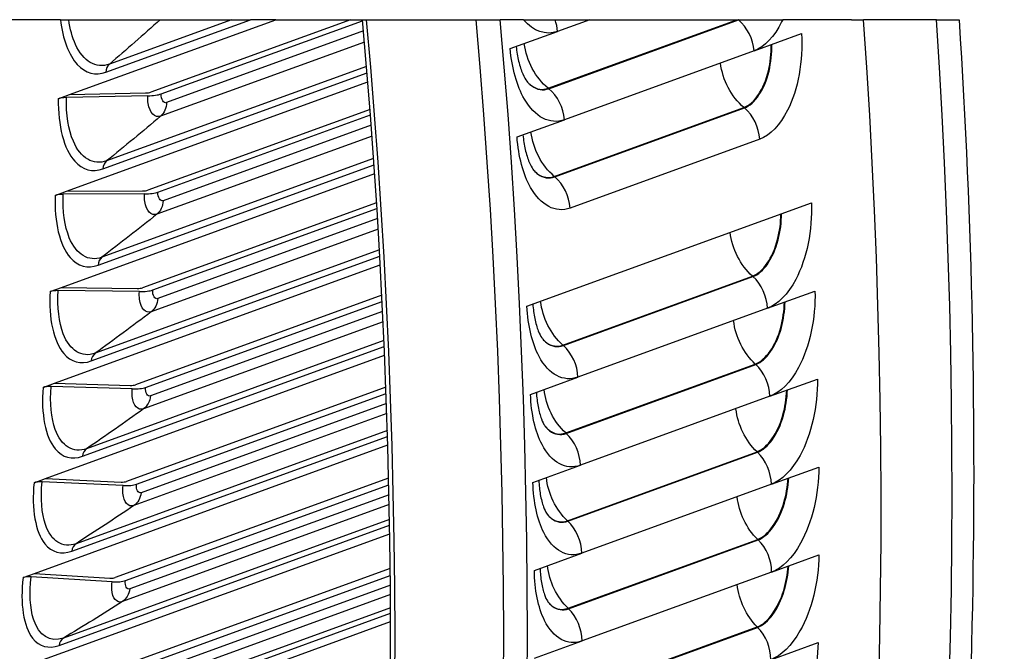
# Model space of a CAD drawing. Units: inches. Extents: x -10 to 111, y -8 to 46.
# Drawn here: x 106 to 111, y 38 to 41 of the extents above; entities that cross this region are included whole.
import ezdxf

# ---------------------------------------------------------------- set-up
doc = ezdxf.new("R2010")
doc.units = ezdxf.units.IN
doc.header["$MEASUREMENT"] = 0
doc.layers.add('PV', color=250, linetype='Continuous')

msp = doc.modelspace()

# ---------------------------------------------------------------- linework, layer by layer
at = {"layer": 'PV'}
for p, q in [((106.3098, 41.4608), (105.8215, 41.4608)), ((106.3098, 41.4608), (106.3532, 41.4608)), ((106.3532, 41.4608), (106.8302, 41.4608)), ((106.3577, 41.0701), (107.4328, 41.4608)), ((106.5468, 41.1871), (107.3, 41.4608)), ((107.2021, 41.4608), (106.5652, 41.2293)), ((107.8217, 41.4608), (106.7815, 41.0828)), ((106.8302, 41.4608), (107.2021, 41.4608)), ((106.8346, 41.0738), (107.885, 41.4556)), ((107.2021, 41.4608), (107.3, 41.4608)), ((107.4328, 41.4608), (107.3, 41.4608)), ((107.4328, 41.4608), (107.8217, 41.4608)), ((107.8217, 41.4608), (107.8845, 41.4608)), ((108.4769, 41.4608), (108.6027, 41.4608)), ((108.7237, 41.4608), (108.6027, 41.4608)), ((108.7237, 41.4608), (108.888, 41.4608)), ((108.8526, 41.1033), (109.8363, 41.4608)), ((108.8552, 41.1012), (109.8435, 41.4604)), ((108.888, 41.4608), (109.0694, 41.4608)), ((109.0694, 41.4608), (108.9014, 41.3998)), ((109.0694, 41.4608), (109.8363, 41.4608)), ((109.8363, 41.4608), (109.8429, 41.4608)), ((109.8429, 41.4608), (109.8447, 41.4608)), ((109.8447, 41.4608), (110.0748, 41.4608)), ((110.4334, 41.4608), (110.0748, 41.4608)), ((110.4334, 41.4608), (110.4967, 41.4608)), ((110.876, 41.4608), (110.4967, 41.4608)), ((110.876, 41.4608), (110.9943, 41.4608)), ((107.8897, 41.4022), (106.863, 41.029)), ((108.6543, 41.31), (108.9014, 41.3998)), ((109.9251, 41.2984), (110.1722, 41.3882)), ((107.8948, 41.344), (106.8318, 40.9577)), ((109.9251, 41.2984), (108.9368, 40.9392)), ((107.9056, 41.2174), (106.5507, 40.725)), ((106.5314, 40.6833), (107.9084, 41.1838)), ((106.3414, 40.5665), (107.9121, 41.1374)), ((106.2986, 41.0486), (106.3577, 41.0701)), ((106.7646, 41.064), (106.3406, 41.0546)), ((106.3577, 41.0701), (106.7535, 41.0789)), ((107.9235, 40.9933), (106.765, 40.5723)), ((106.8181, 40.5619), (107.9257, 40.9645)), ((108.8842, 40.6441), (109.8725, 41.0033)), ((108.8867, 40.6419), (109.8751, 41.0011)), ((107.9297, 40.9114), (106.8453, 40.5173)), ((108.6898, 40.8494), (108.9368, 40.9392)), ((107.9339, 40.8546), (106.8126, 40.447)), ((109.9548, 40.838), (108.9665, 40.4788)), ((106.5059, 40.1816), (107.9446, 40.7045)), ((107.9423, 40.7373), (106.5261, 40.2226)), ((106.3149, 40.065), (107.9478, 40.6584)), ((106.2823, 40.5451), (106.3414, 40.5665)), ((106.7481, 40.5528), (106.3243, 40.5506)), ((106.3414, 40.5665), (106.737, 40.5686)), ((107.9577, 40.507), (106.7382, 40.0637)), ((108.7416, 39.9673), (110.224, 40.5061)), ((106.7911, 40.052), (107.9596, 40.4767)), ((107.9629, 40.424), (106.8173, 40.0076)), ((107.9663, 40.3685), (106.783, 39.9384)), ((107.9725, 40.2607), (106.4913, 39.7224)), ((106.4703, 39.682), (107.9743, 40.2287)), ((106.2782, 39.5657), (107.9769, 40.183)), ((108.9287, 39.7648), (109.917, 40.124)), ((108.9312, 39.7626), (109.9195, 40.1218)), ((106.2559, 40.0435), (106.3149, 40.065)), ((106.7212, 40.0436), (106.2978, 40.0485)), ((106.3149, 40.065), (106.7102, 40.0604)), ((109.9956, 39.9568), (110.2426, 40.0466)), ((107.9852, 40.0242), (106.701, 39.5575)), ((106.7539, 39.5444), (107.9868, 39.9924)), ((107.9893, 39.9402), (106.7789, 39.5002)), ((109.9956, 39.9568), (109.0073, 39.5976)), ((107.9919, 39.886), (106.7432, 39.4322)), ((107.9963, 39.788), (106.4464, 39.2246)), ((106.4244, 39.185), (107.9977, 39.7568)), ((106.2314, 39.0689), (107.9996, 39.7115)), ((108.9435, 39.3068), (109.9319, 39.666)), ((108.946, 39.3046), (109.9343, 39.6638)), ((108.7602, 39.5078), (109.0073, 39.5976)), ((110.0084, 39.4977), (110.2555, 39.5875)), ((106.2192, 39.5442), (106.2782, 39.5657)), ((106.684, 39.5368), (106.2611, 39.5488)), ((106.2782, 39.5657), (106.673, 39.5545)), ((108.0061, 39.5454), (106.6536, 39.0538)), ((106.7063, 39.0393), (108.0073, 39.5121)), ((110.0084, 39.4977), (109.0201, 39.1385)), ((108.0092, 39.4603), (106.7302, 38.9955)), ((108.0109, 39.4076), (106.693, 38.9286)), ((108.0138, 39.3194), (106.3913, 38.7297)), ((106.3685, 38.6907), (108.0147, 39.289)), ((106.1745, 38.5749), (108.016, 39.2442)), ((108.9526, 38.8494), (109.9409, 39.2086)), ((108.955, 38.8471), (109.9434, 39.2063)), ((108.773, 39.0487), (109.0201, 39.1385)), ((110.0155, 39.0394), (110.2626, 39.1291)), ((106.1724, 39.0474), (106.2314, 39.0689)), ((106.2314, 39.0689), (106.6256, 39.0511)), ((108.0206, 39.0708), (106.5958, 38.553)), ((106.6365, 39.0325), (106.2143, 39.0515)), ((106.6484, 38.5371), (108.0214, 39.0361)), ((110.0155, 39.0394), (109.0272, 38.6802)), ((108.0225, 38.9847), (106.6712, 38.4936)), ((108.0236, 38.9335), (106.6326, 38.4279)), ((108.0251, 38.8552), (106.3261, 38.2377)), ((106.3024, 38.1995), (108.0256, 38.8258)), ((106.1075, 38.084), (108.0263, 38.7814)), ((108.9559, 38.3927), (109.9442, 38.7519)), ((108.9583, 38.3904), (109.9466, 38.7496)), ((108.7801, 38.5904), (109.0272, 38.6802)), ((110.0168, 38.5817), (110.2638, 38.6715)), ((108.0287, 38.6007), (106.5279, 38.0552)), ((106.1155, 38.5535), (106.1745, 38.5749)), ((106.5787, 38.531), (106.1573, 38.5571)), ((106.1745, 38.5749), (106.5679, 38.5505)), ((106.5803, 38.038), (108.0291, 38.5645)), ((110.0168, 38.5817), (109.0285, 38.2225)), ((108.0295, 38.5137), (106.6019, 37.9948)), ((108.0299, 38.4639), (106.5619, 37.9304)), ((108.0303, 38.3957), (106.2508, 37.749)), ((106.2263, 37.7115), (108.0304, 38.3672)), ((106.0304, 37.5963), (108.0306, 38.3233)), ((108.9534, 37.9368), (109.9418, 38.296)), ((108.9558, 37.9344), (109.9441, 38.2936)), ((108.7814, 38.1327), (109.0285, 38.2225)), ((110.0123, 38.1249), (110.2593, 38.2147))]:
    msp.add_line(p, q, dxfattribs=at)
for centre, major_axis, ratio, start_param, end_param in [((80.9344, 42.0061), (-10.8916, 29.9675), 0.827931, 3.898526, 4.402674), ((80.8972, 41.9926), (-10.9158, 30.0341), 0.827931, 3.900297, 4.403143), ((81.1147, 42.0717), (-11.056, 30.42), 0.827931, 3.904683, 4.400869), ((81.1891, 42.0987), (-11.0759, 30.4747), 0.827931, 3.904724, 4.400055), ((82.9687, 42.7455), (11.1015, -30.5452), 0.827931, 0.740994, 1.238222), ((83.3389, 42.88), (11.1015, -30.5452), 0.827931, 0.736077, 1.234), ((106.7461, 41.0888), (0.0417, -0.0009), 0.238389, 4.896458, 5.733156), ((106.7461, 41.0888), (-0.1042, 0.0023), 0.238389, 1.754865, 2.591563), ((106.3517, 41.0397), (-0.0625, 0.0014), 0.238389, 4.896458, 5.733156), ((106.3354, 40.5347), (-0.0624, 0.0027), 0.250046, 4.901423, 5.738122), ((106.7296, 40.5792), (0.0417, -0.0018), 0.250046, 4.901423, 5.738122), ((106.7296, 40.5792), (-0.1041, 0.0044), 0.250046, 1.759831, 2.596529), ((106.3088, 40.0318), (-0.0624, 0.0039), 0.26157, 4.906657, 5.743355), ((106.7028, 40.0716), (0.0416, -0.0026), 0.26157, 4.906657, 5.743355), ((106.7028, 40.0716), (-0.104, 0.0066), 0.26157, 1.765064, 2.601763), ((106.2721, 39.5311), (-0.0623, 0.0052), 0.272955, 4.91216, 5.748858), ((106.6657, 39.5663), (0.0416, -0.0035), 0.272955, 4.91216, 5.748858), ((106.6657, 39.5663), (-0.1039, 0.0087), 0.272955, 1.770567, 2.607266), ((106.2252, 39.0329), (-0.0622, 0.0065), 0.284195, 4.917934, 5.754633), ((106.6183, 39.0635), (0.0415, -0.0043), 0.284195, 4.917934, 5.754633), ((106.6183, 39.0635), (-0.1037, 0.0109), 0.284195, 1.776342, 2.61304), ((106.1681, 38.5376), (-0.062, 0.0078), 0.295282, 4.923982, 5.76068), ((106.5607, 38.5636), (0.0414, -0.0052), 0.295282, 4.923982, 5.76068), ((106.5607, 38.5636), (-0.1034, 0.013), 0.295282, 1.782389, 2.619088)]:
    msp.add_ellipse(centre, major_axis=major_axis, ratio=ratio, start_param=start_param, end_param=end_param, dxfattribs=at)
for points, knots in [([(106.3098, 41.4608), (106.3212, 41.3604), (106.3528, 41.2758), (106.3976, 41.2271), (106.4395, 41.1817), (106.4927, 41.1674), (106.5468, 41.1871)], [-1.361386, -1.361386, -1.361386, -1.361386, -0.656731, -0.656731, -0.656731, 0, 0, 0, 0]), ([(106.5652, 41.2293), (106.4955, 41.204), (106.4281, 41.2434), (106.3882, 41.3323), (106.3719, 41.3685), (106.36, 41.4124), (106.3532, 41.4608)], [1.570796, 1.570796, 1.570796, 1.570796, 2.508905, 2.508905, 2.508905, 2.891637, 2.891637, 2.891637, 2.891637]), ([(110.9943, 41.4608), (111.0623, 40.4045), (111.0846, 39.3503), (111.0379, 37.2566), (110.9688, 36.2171), (110.7397, 34.1628), (110.5797, 33.148), (110.17, 31.1533), (109.9204, 30.1733), (109.3339, 28.2578), (108.9969, 27.3223), (108.6178, 26.4137)], [4.8813528, 4.8813528, 4.8813528, 4.8813528, 4.981102, 4.981102, 5.0808511, 5.0808511, 5.1806003, 5.1806003, 5.2803494, 5.2803494, 5.3800986, 5.3800986, 5.3800986, 5.3800986]), ([(110.0748, 41.4608), (110.0729, 41.4568), (110.071, 41.4529), (110.0691, 41.449), (110.0308, 41.3719), (109.9792, 41.318), (109.9251, 41.2984)], [-2.2606792, -2.2606792, -2.2606792, -2.2606792, -2.2274997, -2.2274997, -2.2274997, -1.5707963, -1.5707963, -1.5707963, -1.5707963]), ([(110.1722, 41.3882), (110.1821, 41.2479), (110.1544, 41.0958), (110.1, 40.9886), (110.0609, 40.9115), (110.0089, 40.8577), (109.9548, 40.838)], [-3.141593, -3.141593, -3.141593, -3.141593, -2.2275, -2.2275, -2.2275, -1.570796, -1.570796, -1.570796, -1.570796]), ([(108.6854, 41.3213), (108.6881, 41.2942), (108.6925, 41.268), (108.7041, 41.2193), (108.7118, 41.1965), (108.7268, 41.1621), (108.7343, 41.1493), (108.7433, 41.1367), (108.7461, 41.1336), (108.7478, 41.1317)], [0.0107415, 0.0107415, 0.0107415, 0.0107415, 0.0962744, 0.0962744, 0.1880654, 0.1880654, 0.2714063, 0.2714063, 0.3180361, 0.3180361, 0.3180361, 0.3180361]), ([(109.8725, 41.0033), (109.927, 41.0231), (109.9772, 41.0981), (110.0001, 41.1948), (110.0103, 41.238), (110.0152, 41.2849), (110.0145, 41.3308)], [1.570796, 1.570796, 1.570796, 1.570796, 2.589221, 2.589221, 2.589221, 3.044461, 3.044461, 3.044461, 3.044461]), ([(109.8751, 41.0011), (109.9298, 41.021), (109.9803, 41.0964), (110.0034, 41.1934), (110.0138, 41.2374), (110.0188, 41.2853), (110.018, 41.3321)], [1.570796, 1.570796, 1.570796, 1.570796, 2.587504, 2.587504, 2.587504, 3.048324, 3.048324, 3.048324, 3.048324]), ([(108.9368, 40.9392), (108.8616, 40.9118), (108.7824, 40.953), (108.728, 41.0474), (108.689, 41.1153), (108.6627, 41.2091), (108.6543, 41.31)], [-3.141593, -3.141593, -3.141593, -3.141593, -2.2275, -2.2275, -2.2275, -1.570796, -1.570796, -1.570796, -1.570796]), ([(108.7473, 41.1325), (108.753, 41.1266), (108.7589, 41.1215), (108.765, 41.1171), (108.7924, 41.0974), (108.823, 41.0926), (108.8526, 41.1033)], [2.4659196, 2.4659196, 2.4659196, 2.4659196, 2.5892214, 2.5892214, 2.5892214, 3.1415927, 3.1415927, 3.1415927, 3.1415927]), ([(108.7479, 41.1318), (108.7539, 41.1255), (108.7602, 41.12), (108.7667, 41.1153), (108.7943, 41.0953), (108.8253, 41.0903), (108.8552, 41.1012)], [2.4573715, 2.4573715, 2.4573715, 2.4573715, 2.5875041, 2.5875041, 2.5875041, 3.1415927, 3.1415927, 3.1415927, 3.1415927]), ([(106.8318, 40.9577), (106.8025, 40.947), (106.7753, 40.9748), (106.7673, 41.0235), (106.7652, 41.0361), (106.7643, 41.0498), (106.7646, 41.064)], [1.570796, 1.570796, 1.570796, 1.570796, 2.819469, 2.819469, 2.819469, 3.141593, 3.141593, 3.141593, 3.141593]), ([(106.2986, 41.0486), (106.2956, 40.9097), (106.3277, 40.786), (106.3842, 40.723), (106.4248, 40.6779), (106.4773, 40.6637), (106.5314, 40.6833)], [-1.570796, -1.570796, -1.570796, -1.570796, -0.656731, -0.656731, -0.656731, 0, 0, 0, 0]), ([(106.5507, 40.725), (106.4811, 40.6997), (106.415, 40.7388), (106.3771, 40.8273), (106.3516, 40.8871), (106.3387, 40.9679), (106.3406, 41.0546)], [1.570796, 1.570796, 1.570796, 1.570796, 2.508905, 2.508905, 2.508905, 3.141593, 3.141593, 3.141593, 3.141593]), ([(108.7207, 40.8606), (108.7231, 40.8337), (108.7271, 40.8078), (108.738, 40.7593), (108.7454, 40.7366), (108.7597, 40.7026), (108.7669, 40.69), (108.7754, 40.6778), (108.7779, 40.6749), (108.7795, 40.6732)], [0.0111954, 0.0111954, 0.0111954, 0.0111954, 0.0963289, 0.0963289, 0.1880725, 0.1880725, 0.2711651, 0.2711651, 0.3165203, 0.3165203, 0.3165203, 0.3165203]), ([(108.9665, 40.4788), (108.8912, 40.4515), (108.8129, 40.4926), (108.76, 40.587), (108.7219, 40.6548), (108.6969, 40.7486), (108.6898, 40.8494)], [-3.141593, -3.141593, -3.141593, -3.141593, -2.2275, -2.2275, -2.2275, -1.570796, -1.570796, -1.570796, -1.570796]), ([(108.779, 40.674), (108.7848, 40.6678), (108.7909, 40.6624), (108.7972, 40.6578), (108.8242, 40.6381), (108.8547, 40.6333), (108.8842, 40.6441)], [2.4607362, 2.4607362, 2.4607362, 2.4607362, 2.5892214, 2.5892214, 2.5892214, 3.1415927, 3.1415927, 3.1415927, 3.1415927]), ([(108.7796, 40.6733), (108.7858, 40.6666), (108.7922, 40.6608), (108.7988, 40.656), (108.8261, 40.636), (108.8569, 40.6311), (108.8867, 40.6419)], [2.4520589, 2.4520589, 2.4520589, 2.4520589, 2.5875041, 2.5875041, 2.5875041, 3.1415927, 3.1415927, 3.1415927, 3.1415927]), ([(106.5261, 40.2226), (106.4565, 40.1973), (106.3917, 40.2361), (106.3559, 40.3243), (106.3318, 40.3837), (106.3206, 40.4642), (106.3243, 40.5506)], [1.570796, 1.570796, 1.570796, 1.570796, 2.508905, 2.508905, 2.508905, 3.141593, 3.141593, 3.141593, 3.141593]), ([(106.8126, 40.447), (106.7833, 40.4364), (106.7569, 40.464), (106.7499, 40.5125), (106.7481, 40.525), (106.7475, 40.5387), (106.7481, 40.5528)], [1.570796, 1.570796, 1.570796, 1.570796, 2.819469, 2.819469, 2.819469, 3.141593, 3.141593, 3.141593, 3.141593]), ([(106.2823, 40.5451), (106.2765, 40.4067), (106.3059, 40.2835), (106.3607, 40.2209), (106.4, 40.1759), (106.4518, 40.1619), (106.5059, 40.1816)], [-1.570796, -1.570796, -1.570796, -1.570796, -0.656731, -0.656731, -0.656731, 0, 0, 0, 0]), ([(110.224, 40.5061), (110.2306, 40.366), (110.1995, 40.2143), (110.143, 40.1071), (110.1024, 40.0302), (110.0497, 39.9764), (109.9956, 39.9568)], [-3.141593, -3.141593, -3.141593, -3.141593, -2.2275, -2.2275, -2.2275, -1.570796, -1.570796, -1.570796, -1.570796]), ([(109.917, 40.124), (109.9715, 40.1439), (110.023, 40.2188), (110.048, 40.3153), (110.0589, 40.3576), (110.0649, 40.4035), (110.0654, 40.4485)], [1.570796, 1.570796, 1.570796, 1.570796, 2.589221, 2.589221, 2.589221, 3.03559, 3.03559, 3.03559, 3.03559]), ([(109.9195, 40.1218), (109.9743, 40.1417), (110.0261, 40.217), (110.0512, 40.3139), (110.0624, 40.357), (110.0685, 40.4039), (110.0689, 40.4498)], [1.570796, 1.570796, 1.570796, 1.570796, 2.587504, 2.587504, 2.587504, 3.039808, 3.039808, 3.039808, 3.039808]), ([(106.2559, 40.0435), (106.2472, 39.9057), (106.2738, 39.7831), (106.3269, 39.7209), (106.365, 39.6763), (106.4162, 39.6624), (106.4703, 39.682)], [-1.570796, -1.570796, -1.570796, -1.570796, -0.656731, -0.656731, -0.656731, 0, 0, 0, 0]), ([(106.4913, 39.7224), (106.4217, 39.6971), (106.3582, 39.7356), (106.3245, 39.8233), (106.3018, 39.8824), (106.2924, 39.9625), (106.2978, 40.0485)], [1.570796, 1.570796, 1.570796, 1.570796, 2.508905, 2.508905, 2.508905, 3.141593, 3.141593, 3.141593, 3.141593]), ([(106.783, 39.9384), (106.7537, 39.9278), (106.7281, 39.9552), (106.7222, 40.0035), (106.7206, 40.016), (106.7203, 40.0296), (106.7212, 40.0436)], [1.570796, 1.570796, 1.570796, 1.570796, 2.819469, 2.819469, 2.819469, 3.141593, 3.141593, 3.141593, 3.141593]), ([(110.2426, 40.0466), (110.2474, 39.9066), (110.2146, 39.755), (110.1571, 39.648), (110.1157, 39.5711), (110.0625, 39.5174), (110.0084, 39.4977)], [-3.141593, -3.141593, -3.141593, -3.141593, -2.2275, -2.2275, -2.2275, -1.570796, -1.570796, -1.570796, -1.570796]), ([(109.9319, 39.666), (109.9864, 39.6858), (110.0386, 39.7607), (110.0646, 39.8571), (110.0759, 39.8989), (110.0824, 39.9443), (110.0836, 39.9888)], [1.570796, 1.570796, 1.570796, 1.570796, 2.589221, 2.589221, 2.589221, 3.030885, 3.030885, 3.030885, 3.030885]), ([(109.9343, 39.6638), (109.9891, 39.6837), (110.0416, 39.7589), (110.0678, 39.8557), (110.0794, 39.8983), (110.086, 39.9446), (110.0871, 39.99)], [1.570796, 1.570796, 1.570796, 1.570796, 2.587504, 2.587504, 2.587504, 3.035291, 3.035291, 3.035291, 3.035291]), ([(109.0073, 39.5976), (108.932, 39.5702), (108.8553, 39.6112), (108.805, 39.7054), (108.7689, 39.7731), (108.7463, 39.8667), (108.7416, 39.9673)], [-3.141593, -3.141593, -3.141593, -3.141593, -2.2275, -2.2275, -2.2275, -1.570796, -1.570796, -1.570796, -1.570796]), ([(108.7723, 39.9785), (108.774, 39.952), (108.7773, 39.9264), (108.787, 39.8785), (108.7936, 39.8561), (108.8068, 39.8227), (108.8134, 39.8106), (108.8209, 39.7993), (108.823, 39.7967), (108.8244, 39.7952)], [0.0120509, 0.0120509, 0.0120509, 0.0120509, 0.0964424, 0.0964424, 0.1881015, 0.1881015, 0.2707157, 0.2707157, 0.3138581, 0.3138581, 0.3138581, 0.3138581]), ([(108.8239, 39.796), (108.8299, 39.7893), (108.8362, 39.7834), (108.8427, 39.7785), (108.869, 39.7589), (108.8992, 39.7541), (108.9287, 39.7648)], [2.4513834, 2.4513834, 2.4513834, 2.4513834, 2.5892214, 2.5892214, 2.5892214, 3.1415927, 3.1415927, 3.1415927, 3.1415927]), ([(108.8245, 39.7953), (108.8308, 39.7881), (108.8374, 39.7818), (108.8444, 39.7766), (108.8709, 39.7567), (108.9013, 39.7518), (108.9312, 39.7626)], [2.4424289, 2.4424289, 2.4424289, 2.4424289, 2.5875041, 2.5875041, 2.5875041, 3.1415927, 3.1415927, 3.1415927, 3.1415927]), ([(110.2555, 39.5875), (110.2585, 39.4478), (110.2239, 39.2964), (110.1653, 39.1895), (110.1232, 39.1127), (110.0696, 39.059), (110.0155, 39.0394)], [-3.141593, -3.141593, -3.141593, -3.141593, -2.2275, -2.2275, -2.2275, -1.570796, -1.570796, -1.570796, -1.570796]), ([(106.2192, 39.5442), (106.2077, 39.4071), (106.2316, 39.2851), (106.283, 39.2234), (106.3199, 39.179), (106.3703, 39.1654), (106.4244, 39.185)], [-1.570796, -1.570796, -1.570796, -1.570796, -0.656731, -0.656731, -0.656731, 0, 0, 0, 0]), ([(106.4464, 39.2246), (106.3768, 39.1993), (106.3145, 39.2376), (106.2829, 39.3247), (106.2616, 39.3835), (106.2539, 39.4632), (106.2611, 39.5488)], [1.570796, 1.570796, 1.570796, 1.570796, 2.508905, 2.508905, 2.508905, 3.141593, 3.141593, 3.141593, 3.141593]), ([(106.7432, 39.4322), (106.7139, 39.4215), (106.689, 39.4488), (106.6841, 39.4969), (106.6829, 39.5093), (106.6828, 39.5228), (106.684, 39.5368)], [1.570796, 1.570796, 1.570796, 1.570796, 2.819469, 2.819469, 2.819469, 3.141593, 3.141593, 3.141593, 3.141593]), ([(109.9409, 39.2086), (109.9954, 39.2284), (110.0483, 39.3032), (110.0754, 39.3995), (110.0871, 39.4408), (110.0941, 39.4856), (110.0959, 39.5295)], [1.570796, 1.570796, 1.570796, 1.570796, 2.589221, 2.589221, 2.589221, 3.026123, 3.026123, 3.026123, 3.026123]), ([(109.9434, 39.2063), (109.9981, 39.2262), (110.0513, 39.3013), (110.0786, 39.398), (110.0906, 39.4402), (110.0977, 39.4859), (110.0994, 39.5308)], [1.570796, 1.570796, 1.570796, 1.570796, 2.587504, 2.587504, 2.587504, 3.03072, 3.03072, 3.03072, 3.03072]), ([(109.0201, 39.1385), (108.9448, 39.1112), (108.869, 39.1521), (108.8201, 39.2461), (108.785, 39.3137), (108.7636, 39.4072), (108.7602, 39.5078)], [-3.141593, -3.141593, -3.141593, -3.141593, -2.2275, -2.2275, -2.2275, -1.570796, -1.570796, -1.570796, -1.570796]), ([(108.7908, 39.5189), (108.7922, 39.4925), (108.7952, 39.4671), (108.8041, 39.4196), (108.8104, 39.3973), (108.8229, 39.3644), (108.8293, 39.3524), (108.8363, 39.3416), (108.8382, 39.3391), (108.8395, 39.3377)], [0.0124891, 0.0124891, 0.0124891, 0.0124891, 0.0965067, 0.0965067, 0.188125, 0.188125, 0.2704885, 0.2704885, 0.3125953, 0.3125953, 0.3125953, 0.3125953]), ([(108.839, 39.3386), (108.845, 39.3316), (108.8514, 39.3255), (108.8581, 39.3205), (108.8841, 39.3009), (108.914, 39.2961), (108.9435, 39.3068)], [2.4468068, 2.4468068, 2.4468068, 2.4468068, 2.5892214, 2.5892214, 2.5892214, 3.1415927, 3.1415927, 3.1415927, 3.1415927]), ([(108.8395, 39.3379), (108.8459, 39.3304), (108.8527, 39.3239), (108.8597, 39.3185), (108.8859, 39.2986), (108.9161, 39.2937), (108.946, 39.3046)], [2.4376904, 2.4376904, 2.4376904, 2.4376904, 2.5875041, 2.5875041, 2.5875041, 3.1415927, 3.1415927, 3.1415927, 3.1415927]), ([(110.2626, 39.1291), (110.2638, 38.9896), (110.2275, 38.8384), (110.1678, 38.7316), (110.1249, 38.6549), (110.0708, 38.6014), (110.0168, 38.5817)], [-3.141593, -3.141593, -3.141593, -3.141593, -2.2275, -2.2275, -2.2275, -1.570796, -1.570796, -1.570796, -1.570796]), ([(108.8035, 39.0598), (108.8045, 39.0337), (108.8072, 39.0084), (108.8154, 38.9612), (108.8214, 38.9391), (108.8334, 38.9065), (108.8394, 38.8948), (108.846, 38.8845), (108.8477, 38.8822), (108.8488, 38.8809)], [0.0129214, 0.0129214, 0.0129214, 0.0129214, 0.0965746, 0.0965746, 0.1881546, 0.1881546, 0.2702667, 0.2702667, 0.3114187, 0.3114187, 0.3114187, 0.3114187]), ([(109.9442, 38.7519), (109.9987, 38.7717), (110.0523, 38.8464), (110.0805, 38.9426), (110.0925, 38.9834), (110.1, 39.0275), (110.1024, 39.071)], [1.570796, 1.570796, 1.570796, 1.570796, 2.589221, 2.589221, 2.589221, 3.021301, 3.021301, 3.021301, 3.021301]), ([(109.9466, 38.7496), (110.0014, 38.7695), (110.0553, 38.8445), (110.0837, 38.9411), (110.096, 38.9827), (110.1036, 39.0279), (110.106, 39.0723)], [1.570796, 1.570796, 1.570796, 1.570796, 2.587504, 2.587504, 2.587504, 3.026092, 3.026092, 3.026092, 3.026092]), ([(106.1724, 39.0474), (106.1581, 38.911), (106.1792, 38.7899), (106.2289, 38.7286), (106.2646, 38.6846), (106.3144, 38.6711), (106.3685, 38.6907)], [-1.570796, -1.570796, -1.570796, -1.570796, -0.656731, -0.656731, -0.656731, 0, 0, 0, 0]), ([(106.3913, 38.7297), (106.3217, 38.7044), (106.2607, 38.7422), (106.2312, 38.8288), (106.2113, 38.8872), (106.2054, 38.9664), (106.2143, 39.0515)], [1.570796, 1.570796, 1.570796, 1.570796, 2.508905, 2.508905, 2.508905, 3.141593, 3.141593, 3.141593, 3.141593]), ([(106.693, 38.9286), (106.6637, 38.918), (106.6396, 38.945), (106.6358, 38.9928), (106.6348, 39.0051), (106.635, 39.0186), (106.6365, 39.0325)], [1.570796, 1.570796, 1.570796, 1.570796, 2.819469, 2.819469, 2.819469, 3.141593, 3.141593, 3.141593, 3.141593]), ([(109.0272, 38.6802), (108.9519, 38.6528), (108.8769, 38.6936), (108.8294, 38.7875), (108.7953, 38.8549), (108.7752, 38.9483), (108.773, 39.0487)], [-3.141593, -3.141593, -3.141593, -3.141593, -2.2275, -2.2275, -2.2275, -1.570796, -1.570796, -1.570796, -1.570796]), ([(108.8483, 38.8817), (108.8544, 38.8745), (108.8609, 38.8682), (108.8677, 38.863), (108.8933, 38.8434), (108.923, 38.8387), (108.9526, 38.8494)], [2.4424376, 2.4424376, 2.4424376, 2.4424376, 2.5892214, 2.5892214, 2.5892214, 3.1415927, 3.1415927, 3.1415927, 3.1415927]), ([(108.8489, 38.881), (108.8553, 38.8732), (108.8622, 38.8665), (108.8694, 38.861), (108.8952, 38.8411), (108.9252, 38.8363), (108.955, 38.8471)], [2.433146, 2.433146, 2.433146, 2.433146, 2.5875041, 2.5875041, 2.5875041, 3.1415927, 3.1415927, 3.1415927, 3.1415927]), ([(110.2638, 38.6715), (110.2633, 38.5322), (110.2253, 38.3813), (110.1645, 38.2747), (110.1209, 38.1981), (110.0664, 38.1445), (110.0123, 38.1249)], [-3.141593, -3.141593, -3.141593, -3.141593, -2.2275, -2.2275, -2.2275, -1.570796, -1.570796, -1.570796, -1.570796]), ([(108.8104, 38.6014), (108.8111, 38.5754), (108.8135, 38.5504), (108.821, 38.5035), (108.8267, 38.4815), (108.838, 38.4494), (108.8438, 38.4379), (108.8499, 38.428), (108.8515, 38.4258), (108.8525, 38.4247)], [0.0133473, 0.0133473, 0.0133473, 0.0133473, 0.0966462, 0.0966462, 0.1881907, 0.1881907, 0.2700504, 0.2700504, 0.310328, 0.310328, 0.310328, 0.310328]), ([(109.9418, 38.296), (109.9963, 38.3158), (110.0506, 38.3904), (110.0798, 38.4864), (110.0921, 38.5267), (110.1001, 38.5702), (110.1032, 38.6131)], [1.570796, 1.570796, 1.570796, 1.570796, 2.589221, 2.589221, 2.589221, 3.016416, 3.016416, 3.016416, 3.016416]), ([(109.9441, 38.2936), (109.9989, 38.3135), (110.0535, 38.3884), (110.083, 38.4849), (110.0956, 38.526), (110.1037, 38.5706), (110.1068, 38.6144)], [1.570796, 1.570796, 1.570796, 1.570796, 2.587504, 2.587504, 2.587504, 3.021404, 3.021404, 3.021404, 3.021404]), ([(106.1155, 38.5535), (106.0984, 38.4179), (106.1168, 38.2975), (106.1648, 38.2368), (106.1993, 38.1931), (106.2484, 38.1798), (106.3024, 38.1995)], [-1.570796, -1.570796, -1.570796, -1.570796, -0.656731, -0.656731, -0.656731, 0, 0, 0, 0]), ([(106.3261, 38.2377), (106.2565, 38.2124), (106.1968, 38.2499), (106.1694, 38.3358), (106.1509, 38.3938), (106.1466, 38.4725), (106.1573, 38.5571)], [1.570796, 1.570796, 1.570796, 1.570796, 2.508905, 2.508905, 2.508905, 3.141593, 3.141593, 3.141593, 3.141593]), ([(109.0285, 38.2225), (108.9532, 38.1951), (108.8791, 38.2358), (108.833, 38.3295), (108.7998, 38.3969), (108.781, 38.4901), (108.7801, 38.5904)], [-3.141593, -3.141593, -3.141593, -3.141593, -2.2275, -2.2275, -2.2275, -1.570796, -1.570796, -1.570796, -1.570796]), ([(106.6326, 38.4279), (106.6033, 38.4173), (106.5799, 38.4441), (106.5772, 38.4916), (106.5764, 38.5038), (106.577, 38.5172), (106.5787, 38.531)], [1.570796, 1.570796, 1.570796, 1.570796, 2.819469, 2.819469, 2.819469, 3.141593, 3.141593, 3.141593, 3.141593]), ([(108.852, 38.4255), (108.8582, 38.418), (108.8647, 38.4115), (108.8716, 38.4062), (108.8968, 38.3867), (108.9263, 38.382), (108.9559, 38.3927)], [2.4382758, 2.4382758, 2.4382758, 2.4382758, 2.5892214, 2.5892214, 2.5892214, 3.1415927, 3.1415927, 3.1415927, 3.1415927]), ([(108.8526, 38.4248), (108.859, 38.4168), (108.8659, 38.4098), (108.8732, 38.4041), (108.8986, 38.3843), (108.9285, 38.3795), (108.9583, 38.3904)], [2.4287942, 2.4287942, 2.4287942, 2.4287942, 2.5875041, 2.5875041, 2.5875041, 3.1415927, 3.1415927, 3.1415927, 3.1415927]), ([(110.2593, 38.2147), (110.2571, 38.0756), (110.2173, 37.925), (110.1555, 37.8186), (110.111, 37.7421), (110.0561, 37.6887), (110.002, 37.669)], [-3.141593, -3.141593, -3.141593, -3.141593, -2.2275, -2.2275, -2.2275, -1.570796, -1.570796, -1.570796, -1.570796])]:
    msp.add_open_spline(points, degree=3, knots=knots, dxfattribs=at)
for points in [[(106.8302, 41.4608), (106.7423, 41.3824), (106.654, 41.3052), (106.5652, 41.2293)], [(108.9014, 41.3998), (108.8401, 41.3775), (108.7754, 41.3998), (108.7237, 41.4608)], [(108.9014, 41.3998), (108.8997, 41.4204), (108.8951, 41.4411), (108.888, 41.4608)], [(109.8435, 41.4604), (109.8433, 41.4605), (109.8431, 41.4607), (109.8429, 41.4608)], [(109.8435, 41.4604), (109.8439, 41.4605), (109.8443, 41.4607), (109.8447, 41.4608)], [(109.9251, 41.2984), (109.9208, 41.3602), (109.8894, 41.4225), (109.8435, 41.4604)], [(108.8526, 41.1033), (108.7856, 41.1586), (108.7386, 41.2469), (108.7276, 41.3366)], [(106.5652, 41.2293), (106.5539, 41.2198), (106.5471, 41.204), (106.5468, 41.1871)], [(109.8725, 41.0033), (109.8069, 41.0589), (109.7612, 41.1464), (109.7506, 41.2349)], [(106.863, 41.029), (106.8475, 41.0234), (106.834, 41.0447), (106.8346, 41.0738)], [(108.8552, 41.1012), (108.8543, 41.1019), (108.8535, 41.1026), (108.8526, 41.1033)], [(108.9368, 40.9392), (108.9325, 41.001), (108.9011, 41.0633), (108.8552, 41.1012)], [(106.863, 41.029), (106.8623, 41.0003), (106.8507, 40.9737), (106.8318, 40.9577)], [(106.8318, 40.9577), (106.7386, 40.8787), (106.6449, 40.8011), (106.5507, 40.725)], [(109.8751, 41.0011), (109.8742, 41.0018), (109.8734, 41.0025), (109.8725, 41.0033)], [(109.9548, 40.838), (109.9512, 40.8998), (109.9206, 40.9625), (109.8751, 41.0011)], [(108.8842, 40.6441), (108.8186, 40.6997), (108.7729, 40.7872), (108.7623, 40.8757)], [(106.5507, 40.725), (106.5393, 40.7157), (106.5321, 40.7002), (106.5314, 40.6833)], [(108.8867, 40.6419), (108.8859, 40.6426), (108.8851, 40.6433), (108.8842, 40.6441)], [(108.9665, 40.4788), (108.9629, 40.5406), (108.9323, 40.6033), (108.8867, 40.6419)], [(106.8453, 40.5173), (106.8298, 40.5116), (106.8168, 40.5329), (106.8181, 40.5619)], [(106.8453, 40.5173), (106.844, 40.4887), (106.8318, 40.4624), (106.8126, 40.447)], [(106.8126, 40.447), (106.7176, 40.3708), (106.6221, 40.296), (106.5261, 40.2226)], [(109.917, 40.124), (109.8541, 40.1802), (109.811, 40.266), (109.801, 40.3524)], [(106.5261, 40.2226), (106.5145, 40.2137), (106.507, 40.1984), (106.5059, 40.1816)], [(109.9195, 40.1218), (109.9187, 40.1226), (109.9179, 40.1233), (109.917, 40.124)], [(109.9956, 39.9568), (109.9935, 40.0185), (109.9642, 40.0819), (109.9195, 40.1218)], [(106.8173, 40.0076), (106.8017, 40.002), (106.7893, 40.0231), (106.7911, 40.052)], [(106.8173, 40.0076), (106.8154, 39.9791), (106.8026, 39.9533), (106.783, 39.9384)], [(108.9287, 39.7648), (108.8658, 39.821), (108.8227, 39.9068), (108.8127, 39.9932)], [(106.783, 39.9384), (106.6862, 39.865), (106.589, 39.7929), (106.4913, 39.7224)], [(109.9319, 39.666), (109.8704, 39.7224), (109.8285, 39.8072), (109.8189, 39.8926)], [(108.9312, 39.7626), (108.9304, 39.7634), (108.9295, 39.7641), (108.9287, 39.7648)], [(109.0073, 39.5976), (109.0051, 39.6593), (108.9759, 39.7227), (108.9312, 39.7626)], [(106.4913, 39.7224), (106.4795, 39.7138), (106.4716, 39.6988), (106.4703, 39.682)], [(109.9343, 39.6638), (109.9335, 39.6645), (109.9327, 39.6653), (109.9319, 39.666)], [(110.0084, 39.4977), (110.0071, 39.5594), (109.9786, 39.6232), (109.9343, 39.6638)], [(106.7789, 39.5002), (106.7634, 39.4946), (106.7515, 39.5156), (106.7539, 39.5444)], [(108.9435, 39.3068), (108.882, 39.3632), (108.8402, 39.448), (108.8306, 39.5334)], [(106.7789, 39.5002), (106.7764, 39.4719), (106.7631, 39.4465), (106.7432, 39.4322)], [(106.7432, 39.4322), (106.6446, 39.3616), (106.5457, 39.2924), (106.4464, 39.2246)], [(109.9409, 39.2086), (109.8808, 39.2652), (109.8403, 39.3491), (109.831, 39.4332)], [(108.946, 39.3046), (108.9452, 39.3053), (108.9444, 39.3061), (108.9435, 39.3068)], [(109.0201, 39.1385), (109.0188, 39.2002), (108.9903, 39.264), (108.946, 39.3046)], [(106.4464, 39.2246), (106.4343, 39.2164), (106.4261, 39.2017), (106.4244, 39.185)], [(109.9434, 39.2063), (109.9425, 39.2071), (109.9417, 39.2078), (109.9409, 39.2086)], [(110.0155, 39.0394), (110.0149, 39.1009), (109.9872, 39.165), (109.9434, 39.2063)], [(108.9526, 38.8494), (108.8925, 38.906), (108.852, 38.9899), (108.8427, 39.0741)], [(106.7302, 38.9955), (106.7147, 38.9898), (106.7033, 39.0107), (106.7063, 39.0393)], [(106.7302, 38.9955), (106.7272, 38.9673), (106.7133, 38.9423), (106.693, 38.9286)], [(109.9442, 38.7519), (109.8855, 38.8086), (109.8462, 38.8915), (109.8373, 38.9746)], [(106.693, 38.9286), (106.5928, 38.8608), (106.4922, 38.7945), (106.3913, 38.7297)], [(108.955, 38.8471), (108.9542, 38.8479), (108.9534, 38.8487), (108.9526, 38.8494)], [(109.0272, 38.6802), (109.0266, 38.7417), (108.9989, 38.8058), (108.955, 38.8471)], [(109.9466, 38.7496), (109.9458, 38.7504), (109.945, 38.7511), (109.9442, 38.7519)], [(106.3913, 38.7297), (106.379, 38.7218), (106.3705, 38.7073), (106.3685, 38.6907)], [(110.0168, 38.5817), (110.017, 38.6431), (109.99, 38.7076), (109.9466, 38.7496)], [(108.9559, 38.3927), (108.8972, 38.4494), (108.8579, 38.5323), (108.849, 38.6154)], [(106.6712, 38.4936), (106.6676, 38.4655), (106.6532, 38.441), (106.6326, 38.4279)], [(106.6712, 38.4936), (106.6557, 38.4879), (106.6449, 38.5086), (106.6484, 38.5371)], [(109.9418, 38.296), (109.8845, 38.3528), (109.8464, 38.4347), (109.8378, 38.5167)], [(106.6326, 38.4279), (106.5308, 38.363), (106.4286, 38.2996), (106.3261, 38.2377)], [(108.9583, 38.3904), (108.9575, 38.3912), (108.9567, 38.3919), (108.9559, 38.3927)], [(109.0285, 38.2225), (109.0287, 38.2839), (109.0017, 38.3484), (108.9583, 38.3904)], [(109.9441, 38.2936), (109.9433, 38.2944), (109.9425, 38.2952), (109.9418, 38.296)], [(110.0123, 38.1249), (110.0133, 38.1862), (109.9871, 38.251), (109.9441, 38.2936)], [(106.3261, 38.2377), (106.3136, 38.2302), (106.3048, 38.216), (106.3024, 38.1995)]]:
    msp.add_open_spline(points, degree=3, dxfattribs=at)
for points, weights in [([(107.8845, 41.4608), (107.8952, 41.4608), (107.9059, 41.4608)], [1, 1.00000059804, 1]), ([(107.9059, 41.4608), (108.1896, 41.4608), (108.4769, 41.4608)], [1, 1.00001959016, 1])]:
    msp.add_rational_spline(points, weights, degree=2, dxfattribs=at)

doc.saveas('drawing.dxf')
